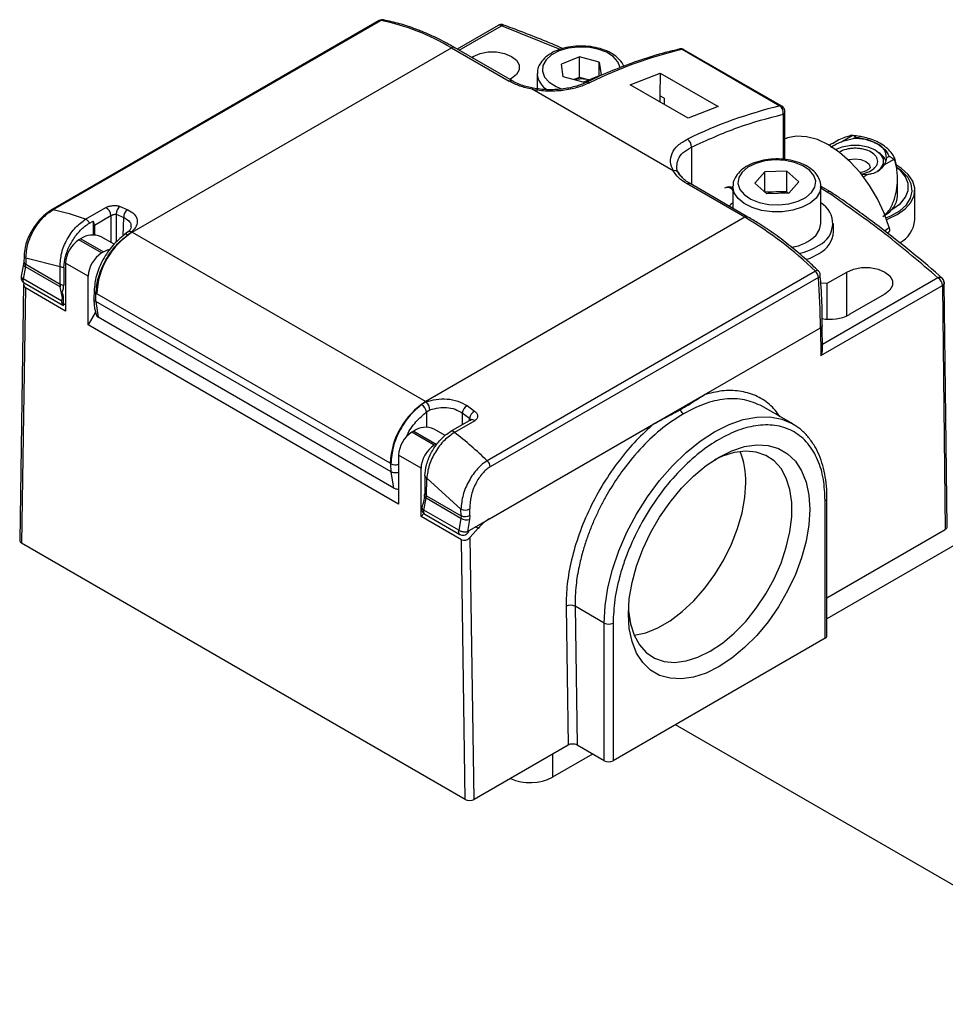
# Model space of a CAD drawing. Extents: x 1.2 to 31.3, y 1.7 to 20.7.
# Drawn here: x 1.2 to 2.6, y 18.9 to 20.4 of the extents above; entities that cross this region are included whole.
import ezdxf

# ---------------------------------------------------------------- set-up
doc = ezdxf.new("R2010")
doc.units = 0
doc.header["$MEASUREMENT"] = 0
doc.layers.get('0').update_dxf_attribs({"linetype": 'CONTINUOUS'})

msp = doc.modelspace()

# ---------------------------------------------------------------- linework, layer by layer
at = {"color": 7, "linetype": 'Continuous'}
for p, q in [((1.7636, 20.4403), (1.25, 20.1438)), ((1.2527, 20.1442), (1.7663, 20.4407)), ((1.9501, 20.4328), (1.8858, 20.3958)), ((1.8887, 20.3941), (1.955, 20.4324)), ((2.0469, 20.3953), (1.955, 20.4324)), ((1.377, 20.1092), (1.8767, 20.3977)), ((1.8767, 20.3977), (1.9672, 20.3455)), ((1.9721, 20.346), (1.8817, 20.3982)), ((1.8817, 20.3982), (1.8818, 20.3981)), ((2.391, 20.3067), (2.2379, 20.3951)), ((2.3939, 20.3064), (2.2408, 20.3948)), ((1.9082, 20.3829), (1.9108, 20.3844)), ((1.9108, 20.3813), (1.9108, 20.3844)), ((2.0771, 20.3837), (2.0489, 20.3724)), ((2.0518, 20.3526), (2.0489, 20.3724)), ((2.1082, 20.3752), (2.0771, 20.3837)), ((2.0771, 20.3515), (2.0771, 20.3837)), ((2.1082, 20.3752), (2.111, 20.3555)), ((2.1082, 20.3544), (2.1082, 20.3752)), ((2.0111, 20.3575), (2.0111, 20.3339)), ((2.0828, 20.3442), (2.111, 20.3555)), ((2.1566, 20.3398), (2.2036, 20.3581)), ((2.2036, 20.3581), (2.2031, 20.3228)), ((2.2036, 20.3581), (2.2941, 20.3058)), ((1.9707, 20.3499), (1.968, 20.3483)), ((2.0828, 20.3442), (2.0518, 20.3526)), ((2.0771, 20.3515), (2.0685, 20.3481)), ((2.0914, 20.3476), (2.0771, 20.3515)), ((2.2239, 20.2053), (2.0029, 20.3329)), ((2.2471, 20.2876), (2.1566, 20.3398)), ((2.21, 20.3188), (2.2031, 20.3228)), ((2.2031, 20.3228), (2.2031, 20.313)), ((2.21, 20.3188), (2.2099, 20.3091)), ((2.2941, 20.3058), (2.2471, 20.2876)), ((2.3959, 20.2939), (2.3959, 20.2234)), ((2.3988, 20.223), (2.3988, 20.2979)), ((2.4009, 20.256), (2.3988, 20.2552)), ((2.4728, 20.2481), (2.4679, 20.2452)), ((2.4831, 20.2536), (2.4733, 20.2473)), ((2.4912, 20.257), (2.4831, 20.2536)), ((2.4887, 20.2515), (2.5041, 20.2604)), ((2.4887, 20.2515), (2.5055, 20.2557)), ((2.5041, 20.2604), (2.5012, 20.2605)), ((2.5015, 20.2602), (2.5035, 20.2604)), ((2.5055, 20.2557), (2.5097, 20.2581)), ((2.2526, 20.2424), (2.2526, 20.1841)), ((2.553, 20.2152), (2.553, 20.2201)), ((2.5692, 20.223), (2.5537, 20.2141)), ((2.562, 20.2279), (2.5578, 20.2254)), ((2.5692, 20.223), (2.5713, 20.2199)), ((2.5741, 20.2091), (2.5713, 20.2199)), ((2.3676, 20.2038), (2.3519, 20.1862)), ((2.4018, 20.2048), (2.3676, 20.2038)), ((2.3676, 20.1722), (2.3676, 20.2038)), ((2.4018, 20.2048), (2.4205, 20.1882)), ((2.4018, 20.1726), (2.4018, 20.2048)), ((2.574, 20.2102), (2.5731, 20.2162)), ((2.5748, 20.2006), (2.5741, 20.2091)), ((2.3705, 20.1695), (2.3519, 20.1862)), ((2.4048, 20.1705), (2.4205, 20.1882)), ((2.5286, 20.1996), (2.5189, 20.1992)), ((2.5286, 20.1996), (2.5218, 20.1957)), ((2.5751, 20.166), (2.5751, 20.1929)), ((2.3361, 20.1325), (2.2456, 20.1848)), ((2.341, 20.133), (2.2505, 20.1852)), ((2.3129, 20.1787), (2.3104, 20.1802)), ((2.3145, 20.1775), (2.3173, 20.1745)), ((2.3173, 20.1807), (2.3173, 20.1467)), ((2.3847, 20.1722), (2.3681, 20.1717)), ((2.4048, 20.1705), (2.3705, 20.1695)), ((2.4018, 20.1726), (2.3847, 20.1722)), ((2.4018, 20.1726), (2.4042, 20.1705)), ((2.4702, 20.1725), (2.4547, 20.1814)), ((2.4551, 20.1229), (2.4551, 20.1807)), ((2.4551, 20.1807), (2.4551, 20.1797)), ((2.4652, 20.172), (2.4551, 20.1779)), ((2.4708, 20.1721), (2.4701, 20.1725)), ((2.6022, 20.1285), (2.6022, 20.1751)), ((1.304, 20.1295), (1.3355, 20.1477)), ((1.358, 20.1496), (1.3699, 20.1444)), ((1.3102, 20.1235), (1.3158, 20.1267)), ((1.3158, 20.1267), (1.3158, 20.1049)), ((1.3177, 20.1202), (1.3436, 20.1352)), ((1.3436, 20.1352), (1.3436, 20.0931)), ((1.352, 20.1372), (1.3636, 20.1322)), ((1.352, 20.1372), (1.352, 20.0935)), ((1.3627, 20.1036), (1.3636, 20.1322)), ((2.3361, 20.1325), (1.8364, 19.8441)), ((2.3411, 20.1329), (2.341, 20.133)), ((1.3177, 20.1202), (1.3179, 20.1049)), ((1.3698, 20.1093), (1.3649, 20.1055)), ((1.3698, 20.105), (1.3761, 20.1098)), ((1.377, 20.1092), (1.3761, 20.1098)), ((1.377, 20.1092), (1.8364, 19.8441)), ((2.4748, 20.11), (2.4748, 20.1229)), ((2.5545, 20.1113), (2.5619, 20.1168)), ((2.5588, 20.1079), (2.5624, 20.1106)), ((1.2963, 20.0988), (1.2935, 20.0972)), ((1.329, 20.0767), (1.2935, 20.0972)), ((1.2963, 20.0988), (1.3318, 20.0783)), ((1.3485, 20.0903), (1.3283, 20.1019)), ((1.329, 20.0767), (1.3318, 20.0783)), ((1.2074, 20.0633), (1.2069, 20.059)), ((1.2074, 20.0634), (1.2074, 20.0632)), ((1.2106, 20.0689), (1.2103, 20.059)), ((1.2106, 20.0689), (1.264, 20.0557)), ((1.2069, 20.059), (1.2031, 20.0404)), ((1.2097, 20.055), (1.206, 20.0365)), ((1.2097, 20.055), (1.2103, 20.059)), ((1.2641, 20.0236), (1.2097, 20.055)), ((1.2103, 20.059), (1.2644, 20.0278)), ((1.2644, 20.0278), (1.264, 20.0557)), ((1.2726, 20.061), (1.2726, 19.9857)), ((1.3081, 20.0405), (1.2726, 20.061)), ((2.4465, 20.048), (1.9329, 19.7515)), ((2.4528, 20.0466), (2.451, 20.0487)), ((1.206, 20.0365), (1.2058, 20.0345)), ((1.2668, 20.0014), (1.206, 20.0365)), ((1.3081, 19.9642), (1.3081, 20.0405)), ((2.4512, 20.0385), (1.9376, 19.7419)), ((2.4541, 20.0426), (2.4541, 20.0425)), ((2.6384, 20.0379), (2.4577, 19.9336)), ((2.4651, 20.0294), (2.4955, 20.0469)), ((2.4955, 19.9781), (2.4955, 20.0469)), ((2.6469, 20.0347), (2.6448, 20.0371)), ((1.2069, 20.0272), (1.2008, 19.6267)), ((1.2098, 20.022), (1.2037, 19.6226)), ((1.2079, 20.03), (1.2685, 19.9949)), ((1.2726, 19.9857), (1.2098, 20.022)), ((1.2644, 20.0278), (1.2641, 20.0236)), ((1.2678, 20.0061), (1.2641, 20.0236)), ((1.3172, 20.0177), (1.317, 20.005)), ((2.455, 20.03), (2.4651, 20.0294)), ((2.4551, 19.9161), (2.6453, 20.0259)), ((2.4651, 19.9732), (2.4651, 20.0294)), ((2.6453, 20.0259), (2.6498, 19.6441)), ((1.2666, 19.9994), (1.2668, 20.0014)), ((1.2668, 20.0014), (1.2678, 20.0061)), ((1.2678, 20.0061), (1.2695, 20.0087)), ((1.2693, 19.9946), (1.2695, 20.0087)), ((1.3199, 20.0009), (1.3201, 20.0135)), ((1.3201, 20.0135), (1.3214, 20.0128)), ((1.7807, 19.7476), (1.3214, 20.0128)), ((2.5553, 20.0124), (2.4996, 19.9802)), ((1.7822, 19.734), (1.3199, 20.0009)), ((1.3199, 20.0009), (1.3237, 19.9761)), ((1.3197, 19.9843), (1.3081, 19.9642)), ((1.7867, 19.7088), (1.3237, 19.9761)), ((1.7939, 19.6837), (1.3081, 19.9642)), ((2.2726, 19.8548), (2.4544, 19.9597)), ((2.4544, 19.9597), (2.4551, 19.9161)), ((2.4578, 19.9259), (2.4573, 19.964)), ((2.1935, 19.8091), (2.2726, 19.8548)), ((1.8373, 19.8435), (1.83, 19.8394)), ((1.9011, 19.8378), (1.9129, 19.8292)), ((2.411, 19.8091), (2.3622, 19.8373)), ((1.8378, 19.828), (1.843, 19.831)), ((1.8378, 19.828), (1.8378, 19.804)), ((1.8934, 19.8263), (1.905, 19.818)), ((1.8934, 19.8263), (1.8934, 19.8077)), ((1.9049, 19.8143), (1.905, 19.818)), ((1.8668, 19.7911), (1.8496, 19.801)), ((1.907, 19.8155), (1.8755, 19.7973)), ((1.9131, 19.8142), (1.8816, 19.796)), ((1.9072, 19.8156), (1.9072, 19.8156)), ((1.9361, 19.6605), (2.1935, 19.8091)), ((1.8176, 19.7978), (1.8148, 19.7962)), ((1.8499, 19.776), (1.8148, 19.7962)), ((1.8176, 19.7978), (1.8527, 19.7776)), ((1.8755, 19.7973), (1.8753, 19.7972)), ((1.8499, 19.776), (1.8527, 19.7776)), ((1.7939, 19.7601), (1.7939, 19.6837)), ((1.8291, 19.7397), (1.7939, 19.7601)), ((1.7807, 19.7476), (1.782, 19.7469)), ((1.7822, 19.734), (1.782, 19.7469)), ((1.8295, 19.6643), (1.8291, 19.7397)), ((1.7867, 19.7088), (1.7822, 19.734)), ((1.8376, 19.6969), (1.838, 19.7243)), ((1.838, 19.7243), (1.8915, 19.6758)), ((1.8371, 19.6928), (1.8376, 19.6969)), ((1.8376, 19.6969), (1.8918, 19.6656)), ((2.8038, 19.7001), (2.4646, 19.5043)), ((2.4646, 19.4778), (2.4646, 19.6931)), ((2.4646, 19.693), (2.4646, 19.6931)), ((1.8333, 19.6744), (1.8371, 19.6928)), ((1.8915, 19.6614), (1.8371, 19.6928)), ((2.4617, 19.4737), (2.4617, 19.6891)), ((1.8337, 19.669), (1.8295, 19.6643)), ((1.8923, 19.628), (1.8295, 19.6643)), ((1.8881, 19.6428), (1.8333, 19.6744)), ((1.8351, 19.6679), (1.8899, 19.6362)), ((1.8918, 19.6656), (1.8915, 19.6758)), ((1.8918, 19.6656), (1.8915, 19.6614)), ((1.9057, 19.6658), (1.9052, 19.6595)), ((1.8915, 19.6614), (1.8881, 19.6428)), ((1.9018, 19.6407), (1.9361, 19.6605)), ((1.9052, 19.6595), (1.9018, 19.6407)), ((1.9185, 19.6458), (1.9145, 19.6481)), ((1.8879, 19.6407), (1.8881, 19.6428)), ((1.904, 19.6412), (1.9044, 19.6423)), ((1.9061, 19.6318), (1.9185, 19.6458)), ((1.9123, 19.2216), (1.9061, 19.6318)), ((2.4646, 19.5372), (2.6498, 19.6441)), ((1.8984, 19.2216), (1.2037, 19.6226)), ((1.8984, 19.2216), (1.8923, 19.628)), ((2.0562, 19.5237), (2.0595, 19.3066)), ((2.1158, 19.4975), (2.0702, 19.5238)), ((2.0702, 19.5238), (2.0734, 19.3066)), ((2.1158, 19.2821), (2.1158, 19.4975)), ((2.1297, 19.4975), (2.1297, 19.2821)), ((2.4617, 19.4737), (2.1297, 19.2821)), ((2.9851, 18.9009), (2.2273, 19.3384)), ((2.0595, 19.3066), (1.9123, 19.2216)), ((2.0977, 19.2925), (2.035, 19.2563)), ((2.035, 19.2925), (2.035, 19.2563)), ((2.1158, 19.2821), (2.0734, 19.3066))]:
    msp.add_line(p, q, dxfattribs=at)
at = {"color": 7, "linetype": 'Continuous', "flags": 128}
for points in [[(1.9108, 20.3844), (1.9216, 20.3889), (1.9341, 20.3913), (1.9474, 20.3913), (1.96, 20.3889), (1.9707, 20.3844), (1.9785, 20.3782), (1.9826, 20.371), (1.9826, 20.3633), (1.9785, 20.3561), (1.9707, 20.3499)], [(2.1409, 20.3662), (2.1408, 20.3669), (2.1374, 20.3759), (2.1301, 20.384), (2.1194, 20.3908), (2.106, 20.3958), (2.0908, 20.3986), (2.0749, 20.399), (2.0593, 20.3971), (2.0452, 20.3929), (2.0334, 20.3867), (2.0248, 20.379), (2.0199, 20.3702), (2.0192, 20.361), (2.0225, 20.352), (2.0298, 20.3439), (2.0406, 20.337), (2.0502, 20.3332)], [(2.0029, 20.3329), (2.0035, 20.3338), (2.004, 20.3344), (2.0045, 20.3346), (2.0047, 20.3346)], [(2.5619, 20.1168), (2.5541, 20.1392), (2.5438, 20.1613), (2.5312, 20.1824), (2.5169, 20.2019), (2.501, 20.2193), (2.4842, 20.2341), (2.4669, 20.2458), (2.4496, 20.2541), (2.4328, 20.2587), (2.417, 20.2596), (2.4026, 20.2567), (2.4009, 20.256)], [(2.4782, 20.2386), (2.4886, 20.2429), (2.5018, 20.2453), (2.5156, 20.2453), (2.5288, 20.2429), (2.54, 20.2382), (2.5481, 20.2317), (2.5524, 20.2241), (2.5524, 20.2161), (2.5481, 20.2085), (2.5434, 20.2042)], [(2.4405, 20.1711), (2.4459, 20.1798), (2.4471, 20.1889), (2.4443, 20.198), (2.4374, 20.2063), (2.4271, 20.2133), (2.414, 20.2185), (2.399, 20.2216), (2.3831, 20.2223), (2.3675, 20.2207), (2.3531, 20.2167), (2.3409, 20.2108), (2.3319, 20.2032), (2.3265, 20.1946), (2.3252, 20.1854), (2.3281, 20.1763), (2.3349, 20.168), (2.3453, 20.161), (2.3584, 20.1558), (2.3734, 20.1527), (2.3893, 20.152), (2.4049, 20.1536), (2.4193, 20.1576), (2.4315, 20.1635), (2.4405, 20.1711)], [(2.4977, 20.2225), (2.4996, 20.223), (2.5087, 20.2241), (2.5177, 20.223), (2.5254, 20.2201), (2.5305, 20.2156), (2.5323, 20.2104), (2.5323, 20.2103)], [(2.557, 20.1315), (2.5648, 20.1348), (2.5785, 20.1427), (2.5889, 20.1521), (2.5956, 20.1626), (2.5982, 20.1737), (2.5966, 20.1848), (2.591, 20.1955), (2.5814, 20.2052), (2.574, 20.2104)], [(2.5579, 20.1292), (2.5596, 20.1298), (2.5748, 20.1369), (2.5871, 20.1457), (2.596, 20.1557), (2.601, 20.1666), (2.6021, 20.1779), (2.599, 20.189), (2.592, 20.1996), (2.5813, 20.209), (2.5735, 20.214)], [(2.566, 20.1447), (2.5678, 20.1457), (2.5795, 20.1542), (2.5876, 20.1639), (2.5918, 20.1745), (2.5918, 20.1853), (2.5876, 20.1958), (2.5795, 20.2056), (2.5755, 20.209)], [(2.4475, 20.1626), (2.4382, 20.1547), (2.4259, 20.1482), (2.4113, 20.1437), (2.3952, 20.1413), (2.3786, 20.1412), (2.3624, 20.1434), (2.3476, 20.1478), (2.3351, 20.1541), (2.3255, 20.1619), (2.3195, 20.1708), (2.3173, 20.1803), (2.3173, 20.1815)], [(2.4551, 20.1797), (2.4532, 20.1716), (2.4475, 20.1626)], [(2.3173, 20.155), (2.3139, 20.1524), (2.3113, 20.1502)], [(2.341, 20.133), (2.341, 20.133), (2.3399, 20.1334), (2.3387, 20.1335), (2.3374, 20.1332), (2.3361, 20.1325)], [(2.4475, 20.1047), (2.4532, 20.1137), (2.4551, 20.1229)], [(1.3318, 20.0783), (1.3384, 20.0815), (1.3421, 20.0829)], [(2.4321, 20.0663), (2.4383, 20.0687), (2.4525, 20.0761)], [(2.4512, 20.0487), (2.4508, 20.049), (2.45, 20.0492), (2.449, 20.0491), (2.4478, 20.0487), (2.4465, 20.048)], [(2.4955, 20.0469), (2.5062, 20.0514), (2.5188, 20.0538), (2.532, 20.0538), (2.5446, 20.0514), (2.5553, 20.0469), (2.5631, 20.0407), (2.5672, 20.0335), (2.5672, 20.0258), (2.5631, 20.0186), (2.5553, 20.0124)], [(2.6527, 19.6478), (2.6507, 19.8206), (2.6482, 20.0297)], [(2.1158, 19.4975), (2.1173, 19.5244), (2.1217, 19.5526), (2.129, 19.5815), (2.139, 19.6107), (2.1515, 19.6397), (2.1665, 19.6679), (2.1835, 19.695), (2.2023, 19.7204), (2.2226, 19.7436), (2.244, 19.7644), (2.2662, 19.7823), (2.2888, 19.797), (2.3113, 19.8084), (2.3335, 19.8161), (2.3549, 19.82), (2.3752, 19.8202), (2.394, 19.8165), (2.411, 19.8091)], [(2.411, 19.8091), (2.411, 19.8091), (2.4135, 19.8076)], [(2.4377, 19.6753), (2.4362, 19.6511), (2.4319, 19.6257), (2.4249, 19.5997), (2.4152, 19.5736), (2.403, 19.5479), (2.3887, 19.5231), (2.3725, 19.4997), (2.3547, 19.4782), (2.3357, 19.4591), (2.3159, 19.4427), (2.2957, 19.4293), (2.2755, 19.4193), (2.2557, 19.4129), (2.2367, 19.4101), (2.219, 19.4111), (2.2027, 19.4157), (2.1884, 19.424), (2.1763, 19.4357), (2.1666, 19.4506), (2.1595, 19.4685), (2.1552, 19.4888), (2.1537, 19.5113), (2.1552, 19.5355), (2.1595, 19.5608), (2.1666, 19.5868), (2.1763, 19.613), (2.1884, 19.6387), (2.2027, 19.6635), (2.219, 19.6869), (2.2367, 19.7084), (2.2557, 19.7275), (2.2755, 19.7439), (2.2957, 19.7572), (2.3159, 19.7672), (2.3357, 19.7737), (2.3547, 19.7765), (2.3725, 19.7755), (2.3887, 19.7709), (2.403, 19.7626), (2.4152, 19.7509), (2.4249, 19.736), (2.4319, 19.7181), (2.4362, 19.6978), (2.4377, 19.6753)], [(2.2818, 19.4535), (2.3009, 19.4661), (2.3195, 19.4818), (2.3374, 19.5002), (2.3539, 19.5208), (2.3689, 19.5432), (2.3819, 19.5669), (2.3927, 19.5914), (2.401, 19.6161), (2.4066, 19.6405), (2.4095, 19.664), (2.4095, 19.6861), (2.4066, 19.7063), (2.401, 19.7242), (2.3927, 19.7393), (2.3819, 19.7513), (2.3689, 19.76), (2.3539, 19.7652), (2.3374, 19.7666), (2.3195, 19.7644), (2.3009, 19.7586), (2.2886, 19.7529)], [(2.1626, 19.4784), (2.1626, 19.4785), (2.1809, 19.4825), (2.1998, 19.4901), (2.219, 19.5012), (2.2379, 19.5154), (2.2562, 19.5325), (2.2734, 19.552), (2.2893, 19.5736), (2.3033, 19.5967), (2.3152, 19.6209), (2.3248, 19.6456), (2.3318, 19.6702), (2.336, 19.6942), (2.3375, 19.717)], [(2.1539, 19.5197), (2.1541, 19.5166), (2.1569, 19.4964), (2.1626, 19.4785), (2.1709, 19.4634), (2.1817, 19.4513), (2.1947, 19.4426), (2.2097, 19.4375), (2.2262, 19.436), (2.2441, 19.4382), (2.2627, 19.4441), (2.2818, 19.4535)]]:
    msp.add_lwpolyline(points, dxfattribs=at)
at = {"color": 7, "linetype": 'Continuous'}
for centre, radius, start, end in [((1.7655, 20.437), 0.00382, 76.8167, 118.8084), ((1.7694, 20.4357), 0.00586, 80.0751, 121.4055), ((1.6936, 20.0906), 0.3576, 59.1963, 78.2672), ((1.9521, 20.4286), 0.00473, 52.8179, 115.8716), ((1.9577, 20.4301), 0.00356, 79.215, 139.8323), ((1.8796, 20.3937), 0.00495, 65.6929, 125.6176), ((2.3955, 19.7281), 0.6854, 103.2942, 116.1835), ((2.2349, 20.3903), 0.00567, 57.9463, 103.6986), ((2.2389, 20.3914), 0.00388, 61.3146, 105.7185), ((2.0437, 20.3602), 0.0328, 185.5798, 240.1544), ((1.9701, 20.3417), 0.00468, 62.4498, 127.4112), ((2.08, 20.2991), 0.0499, 76.7347, 102.1955), ((2.0901, 20.3389), 0.00513, 55.4714, 112.9733), ((2.5486, 19.6397), 0.6854, 103.2942, 116.1835), ((2.392, 20.303), 0.00388, 61.5059, 105.7099), ((2.384, 20.2967), 0.0123, 346.81, 55.2506), ((2.394, 20.2983), 0.00485, 293.6943, 355.0088), ((2.2384, 20.2429), 0.0142, 357.9616, 56.7956), ((2.5097, 20.1834), 0.0724, 62.1547, 93.3261), ((2.534, 20.2256), 0.0238, 359.6367, 66.5745), ((2.5316, 20.2105), 0.0273, 21.5778, 57.4638), ((2.5664, 20.2151), 0.00685, 8.9507, 44.254), ((2.2259, 20.1977), 0.00787, 32.8134, 104.9614), ((2.2485, 20.1807), 0.00495, 65.6929, 125.6176), ((2.3857, 20.1259), 0.0463, 91.2739, 109.2241), ((2.3863, 20.1235), 0.0487, 74.3135, 91.8968), ((2.4681, 20.168), 0.00495, 65.718, 125.6154), ((2.4681, 20.1674), 0.0055, 61.8343, 121.37), ((2.5377, 20.169), 0.0376, 298.171, 355.3495), ((1.2518, 20.1404), 0.00382, 76.8107, 118.9614), ((1.1935, 19.8406), 0.3093, 69.0754, 78.9668), ((1.329, 20.1346), 0.0146, 2.5261, 63.7131), ((1.3656, 20.1383), 0.0136, 123.781, 184.5202), ((1.3776, 20.1328), 0.014, 123.5012, 182.6515), ((2.4362, 20.1227), 0.0374, 295.7867, 59.7581), ((1.2985, 20.1175), 0.0132, 26.8831, 65.3168), ((1.3035, 20.1196), 0.0142, 2.5872, 30.087), ((2.0437, 19.6361), 0.5761, 45.642, 59.5022), ((2.5573, 20.1323), 0.0451, 298.0772, 355.0956), ((1.4422, 20.0073), 0.121, 122.6055, 177.3945), ((1.3733, 20.1043), 0.0061, 63.3132, 124.9972), ((2.4336, 20.1128), 0.0413, 297.2931, 356.1331), ((1.318, 20.0589), 0.0454, 122.6055, 177.3945), ((1.315, 20.0726), 0.0322, 65.6929, 125.6176), ((1.3669, 20.1015), 0.00455, 51.4706, 116.6689), ((2.3968, 20.1576), 0.0732, 279.8601, 313.8418), ((2.3959, 20.1805), 0.1076, 283.275, 301.7453), ((1.2124, 20.0636), 0.00507, 184.1532, 244.5713), ((1.2128, 20.0735), 0.00515, 182.7848, 243.8998), ((1.3535, 20.0385), 0.0454, 122.6055, 177.3945), ((1.2113, 20.0592), 0.0045, 183.1929, 249.0578), ((1.2704, 20.068), 0.0138, 242.5933, 268.6801), ((2.4355, 20.0367), 0.0158, 6.4609, 46.006), ((1.2105, 20.0339), 0.00474, 172.9242, 235.7636), ((2.4495, 20.0427), 0.00462, 291.9707, 356.6067), ((1.4593, 19.9588), 0.9951, 0.0529, 4.5896), ((2.6411, 20.0323), 0.00623, 52.389, 115.9385), ((2.6302, 20.0251), 0.0152, 3.2297, 57.3477), ((1.2707, 20.0397), 0.0134, 242.3367, 266.0776), ((1.3222, 20.018), 0.00498, 184.0659, 245.2536), ((1.2672, 20.004), 0.00833, 284.7388, 311.0241), ((2.4697, 20.0382), 0.0653, 258.6982, 297.308), ((1.9016, 19.7421), 0.121, 122.6055, 177.3945), ((1.821, 19.8248), 0.0171, 10.7363, 58.278), ((1.604, 19.4414), 0.4649, 59.8665, 60.0026), ((1.8249, 19.8304), 0.0181, 1.9975, 46.5316), ((1.9099, 19.8235), 0.0167, 121.8328, 170.5039), ((1.922, 19.8144), 0.0174, 121.5754, 168.3387), ((2.2477, 19.8375), 0.0145, 206.2612, 237.8148), ((1.8363, 19.7721), 0.0318, 65.2844, 126.0261), ((1.9091, 19.8105), 0.00546, 43.2677, 112.9187), ((1.8393, 19.758), 0.0454, 122.6055, 177.3945), ((1.8776, 19.7921), 0.00564, 44.4883, 111.6981), ((1.4898, 19.293), 0.6375, 45.9824, 52.0867), ((2.2141, 19.72), 0.1234, 358.6404, 21.897), ((1.7888, 19.7607), 0.0155, 243.6519, 289.2477), ((1.9219, 19.7402), 0.0158, 6.4609, 46.0061), ((1.8405, 19.7292), 0.00543, 193.4907, 243.3025), ((1.8401, 19.6985), 0.00646, 208.0574, 242.6844), ((1.8403, 19.702), 0.00574, 199.7594, 242.3837), ((2.4596, 19.6937), 0.005, 294.5519, 352.298), ((1.8348, 19.6785), 0.0044, 181.5996, 249.7547), ((1.8441, 19.6723), 0.011, 168.8642, 179.6943), ((1.8378, 19.6718), 0.00474, 172.9242, 235.7636), ((1.8981, 19.69), 0.0157, 245.0323, 297.6819), ((1.8985, 19.6796), 0.0155, 244.2752, 297.5925), ((0.9298, 19.6424), 0.9762, 1.3727, 1.9762), ((1.901, 19.6796), 0.0205, 242.3801, 281.8704), ((1.8926, 19.6402), 0.00475, 172.9366, 235.6424), ((2.0633, 19.5101), 0.0154, 63.6431, 117.5166), ((2.1228, 19.5109), 0.0151, 242.6097, 297.3903), ((2.4597, 19.4782), 0.00495, 294.3747, 354.3052), ((2.1228, 19.2955), 0.0151, 242.6097, 297.3903), ((2.0001, 19.3244), 0.0765, 246.1649, 297.1953)]:
    msp.add_arc(centre, radius, start, end, dxfattribs=at)
for centre, major_axis, ratio, start_param, end_param in [((1.2754, 19.763), (0.0001, 0.4605), 0.015112, 0.886286, 0.962199), ((1.2168, 20.0298), (0.00892, 0.00597), 0.711637, 2.345117, 3.47892), ((1.2735, 20.0034), (0.00505, 0.00845), 0.56722, 2.364542, 3.291837), ((2.4481, 19.92), (0.0069, 0.0121), 0.572275, 4.716869, 5.510842), ((1.85, 19.7518), (0.0146, 0.0256), 0.580396, 0.782671, 2.353467), ((1.8406, 19.4367), (0.0001, 0.4605), 0.015112, 0.886286, 0.962199), ((1.7837, 19.4039), (0.0995, 0.5179), 0.011877, 0.974987, 1.00023), ((1.8356, 19.6548), (-0.0004, 0.0332), 0.209865, 0.45279, 0.776086), ((1.9368, 19.6119), (0.0287, 0.0516), 0.587367, 0.776279, 1.212611), ((1.8992, 19.6358), (0.00877, 0.0061), 0.718803, 3.467209, 5.038005), ((1.2106, 19.6266), (0.00984, 0), 0.577288, 3.132866, 3.927143), ((2.0664, 19.3025), (0.00984, 0), 0.577288, 0.78555, 2.356347), ((1.9053, 19.2256), (0.00984, 0), 0.577288, 3.927143, 5.497939)]:
    msp.add_ellipse(centre, major_axis=major_axis, ratio=ratio, start_param=start_param, end_param=end_param, dxfattribs=at)
for points, knots in [([(1.7704, 20.4414), (1.7704, 20.4414), (1.7694, 20.4418), (1.767, 20.4415), (1.7646, 20.4411), (1.7637, 20.4403), (1.7636, 20.4403)], [0, 0, 0, 0, 0.013681, 0.47343, 0.971484, 1, 1, 1, 1]), ([(1.8817, 20.3979), (1.8787, 20.3997), (1.8671, 20.4067), (1.8469, 20.4165), (1.821, 20.4274), (1.7954, 20.436), (1.7787, 20.4396), (1.7704, 20.4414)], [0, 0, 0, 0, 0.078636, 0.308232, 0.538916, 0.770675, 1, 1, 1, 1]), ([(1.9584, 20.4334), (1.9579, 20.4337), (1.9563, 20.4343), (1.9535, 20.4341), (1.9511, 20.4337), (1.9501, 20.4329), (1.9501, 20.4328)], [0, 0, 0, 0, 0.200188, 0.573569, 0.978058, 1, 1, 1, 1]), ([(2.0514, 20.3965), (2.0486, 20.3977), (2.0226, 20.4089), (1.9916, 20.4212), (1.9628, 20.4318), (1.9583, 20.4334)], [0, 0, 0, 0, 0.093001, 0.859422, 1, 1, 1, 1]), ([(2.1464, 20.3687), (2.1463, 20.3691), (2.1454, 20.3728), (2.1404, 20.379), (2.1318, 20.3868), (2.1201, 20.3932), (2.1063, 20.3978), (2.0911, 20.4004), (2.0753, 20.4009), (2.0597, 20.3992), (2.0451, 20.3953), (2.0323, 20.3894), (2.0217, 20.3817), (2.0147, 20.3726), (2.0112, 20.3641), (2.0114, 20.3589), (2.0115, 20.3569)], [0, 0, 0, 0, 0.009262, 0.082596, 0.158963, 0.238439, 0.319073, 0.399549, 0.479848, 0.560216, 0.640889, 0.722186, 0.804348, 0.886686, 0.95746, 1, 1, 1, 1]), ([(2.2336, 20.3955), (2.2262, 20.3939), (2.2061, 20.3894), (2.1728, 20.379), (2.1338, 20.3643), (2.1055, 20.3524), (2.0903, 20.3446), (2.0882, 20.3435)], [0, 0, 0, 0, 0.156124, 0.423292, 0.690385, 0.957374, 1, 1, 1, 1]), ([(2.2408, 20.3948), (2.2397, 20.3952), (2.2376, 20.3962), (2.235, 20.3963), (2.2338, 20.3959), (2.2336, 20.3958)], [0, 0, 0, 0, 0.47537, 0.950716, 1, 1, 1, 1]), ([(2.0047, 20.3346), (2.0017, 20.3352), (1.9952, 20.3365), (1.9858, 20.3395), (1.9778, 20.3428), (1.9737, 20.3452), (1.9723, 20.346)], [0, 0, 0, 0, 0.241011, 0.531561, 0.836078, 1, 1, 1, 1]), ([(2.0029, 20.3329), (2.0108, 20.3319), (2.0266, 20.3297), (2.0512, 20.3311), (2.0744, 20.3354), (2.0868, 20.3406), (2.0931, 20.3432)], [0, 0, 0, 0, 0.247646, 0.497726, 0.748983, 1, 1, 1, 1]), ([(2.0882, 20.3437), (2.0825, 20.3413), (2.0712, 20.3367), (2.0498, 20.3328), (2.0269, 20.3315), (2.0121, 20.3335), (2.0047, 20.3346)], [0, 0, 0, 0, 0.249414, 0.499414, 0.74965, 1, 1, 1, 1]), ([(2.3988, 20.2979), (2.3988, 20.298), (2.3989, 20.2991), (2.3983, 20.3013), (2.3968, 20.3041), (2.3951, 20.3059), (2.3939, 20.3064), (2.3938, 20.3064)], [0, 0, 0, 0, 0.040075, 0.324054, 0.637996, 0.978095, 1, 1, 1, 1]), ([(2.2239, 20.2053), (2.2221, 20.2099), (2.2184, 20.219), (2.2214, 20.2328), (2.2302, 20.2455), (2.2408, 20.2517), (2.2462, 20.2548)], [0, 0, 0, 0, 0.247325, 0.497355, 0.748679, 1, 1, 1, 1]), ([(2.4705, 20.242), (2.4709, 20.2423), (2.4738, 20.2445), (2.4805, 20.2479), (2.4868, 20.2507), (2.4887, 20.2515)], [0, 0, 0, 0, 0.089958, 0.721067, 1, 1, 1, 1]), ([(2.5015, 20.2602), (2.4988, 20.2596), (2.4955, 20.2587), (2.4919, 20.2573), (2.4912, 20.257)], [0, 0, 0, 0, 0.779717, 1, 1, 1, 1]), ([(2.5728, 20.2161), (2.5723, 20.2191), (2.5711, 20.2255), (2.5653, 20.2342), (2.5575, 20.2421), (2.548, 20.2485), (2.5376, 20.2534), (2.5274, 20.2567), (2.5174, 20.2589), (2.5099, 20.2601), (2.5053, 20.2603), (2.5041, 20.2604)], [0, 0, 0, 0, 0.121328, 0.262584, 0.402323, 0.535364, 0.657348, 0.77778, 0.866823, 0.964089, 1, 1, 1, 1]), ([(2.5097, 20.2581), (2.5087, 20.2588), (2.507, 20.2602), (2.5051, 20.2604), (2.5042, 20.2605)], [0, 0, 0, 0, 0.543367, 1, 1, 1, 1]), ([(2.2296, 20.2128), (2.23, 20.2163), (2.2309, 20.2239), (2.2387, 20.2344), (2.2479, 20.2398), (2.2526, 20.2424)], [0, 0, 0, 0, 0.303301, 0.653943, 1, 1, 1, 1]), ([(2.5337, 20.2056), (2.5366, 20.2076), (2.5409, 20.2107), (2.5436, 20.2159), (2.5444, 20.2201), (2.5436, 20.2242), (2.5408, 20.2294), (2.5343, 20.2349), (2.5248, 20.2386), (2.5159, 20.2402), (2.5087, 20.2407), (2.5015, 20.2402), (2.4925, 20.2387), (2.4871, 20.2362), (2.4836, 20.2345)], [0, 0, 0, 0, 0.119721, 0.184813, 0.25, 0.315092, 0.380279, 0.5, 0.619721, 0.684813, 0.75, 0.815092, 0.880279, 1, 1, 1, 1]), ([(2.4546, 20.1795), (2.4548, 20.181), (2.4553, 20.1859), (2.4524, 20.1939), (2.4464, 20.2028), (2.4373, 20.2105), (2.4256, 20.2168), (2.4116, 20.2213), (2.3963, 20.2237), (2.3805, 20.2241), (2.365, 20.2222), (2.3505, 20.2182), (2.3378, 20.2122), (2.3274, 20.2044), (2.3207, 20.1952), (2.3174, 20.1873), (2.3177, 20.1829), (2.3177, 20.1817)], [0, 0, 0, 0, 0.030577, 0.098391, 0.166316, 0.237149, 0.310769, 0.385337, 0.459743, 0.533996, 0.60833, 0.68296, 0.758185, 0.834214, 0.910293, 0.975592, 1, 1, 1, 1]), ([(2.5578, 20.2254), (2.5572, 20.2226), (2.5564, 20.2189), (2.5542, 20.215), (2.5537, 20.2141)], [0, 0, 0, 0, 0.764458, 1, 1, 1, 1]), ([(2.562, 20.2279), (2.5634, 20.2273), (2.566, 20.2261), (2.5682, 20.224), (2.5692, 20.223)], [0, 0, 0, 0, 0.5433673, 1, 1, 1, 1]), ([(2.2332, 20.199), (2.2309, 20.2036), (2.2286, 20.2082), (2.2295, 20.2127), (2.2296, 20.2128)], [0, 0, 0, 0, 0.97911, 1, 1, 1, 1]), ([(2.2507, 20.1853), (2.2494, 20.1861), (2.2452, 20.1883), (2.2398, 20.1928), (2.235, 20.1978), (2.2333, 20.2009), (2.2327, 20.2021)], [0, 0, 0, 0, 0.148558, 0.467501, 0.79193, 1, 1, 1, 1]), ([(2.5323, 20.2103), (2.5323, 20.2103), (2.5324, 20.2103), (2.5307, 20.208), (2.527, 20.2056), (2.5226, 20.2038), (2.519, 20.2027), (2.5166, 20.2025), (2.516, 20.2025)], [0, 0, 0, 0, 0.242617, 0.468907, 0.654139, 0.802245, 0.946241, 1, 1, 1, 1]), ([(2.518, 20.2004), (2.5196, 20.2007), (2.5255, 20.2016), (2.5303, 20.2039), (2.5337, 20.2056)], [0, 0, 0, 0, 0.273, 1, 1, 1, 1]), ([(2.5537, 20.2141), (2.5513, 20.211), (2.5465, 20.2048), (2.5369, 20.2007), (2.5306, 20.1998), (2.5286, 20.1996)], [0, 0, 0, 0, 0.409108, 0.818888, 1, 1, 1, 1]), ([(2.5521, 20.1338), (2.555, 20.1361), (2.5622, 20.1419), (2.5717, 20.1622), (2.5757, 20.1831), (2.575, 20.1976), (2.5748, 20.2006)], [0, 0, 0, 0, 0.165117, 0.409038, 0.877392, 1, 1, 1, 1]), ([(2.3049, 20.1786), (2.3065, 20.1792), (2.3097, 20.1804), (2.314, 20.1805), (2.3163, 20.1794), (2.3174, 20.1789)], [0, 0, 0, 0, 0.346286, 0.692573, 1, 1, 1, 1]), ([(2.6448, 20.0372), (2.6433, 20.0385), (2.6263, 20.054), (2.5915, 20.0828), (2.5399, 20.1231), (2.4994, 20.1528), (2.4755, 20.1687), (2.4706, 20.172)], [0, 0, 0, 0, 0.028842, 0.326553, 0.624235, 0.921883, 1, 1, 1, 1]), ([(1.25, 20.1438), (1.2455, 20.1407), (1.2359, 20.1341), (1.2221, 20.1172), (1.2133, 20.0999), (1.2087, 20.0847), (1.208, 20.0771), (1.2077, 20.0732)], [0, 0, 0, 0, 0.204354, 0.438084, 0.702222, 0.846904, 1, 1, 1, 1]), ([(1.2106, 20.0689), (1.2111, 20.0762), (1.2123, 20.0907), (1.2224, 20.1135), (1.2344, 20.1294), (1.2448, 20.1391), (1.2501, 20.1425), (1.2527, 20.1442)], [0, 0, 0, 0, 0.265855, 0.522644, 0.765709, 0.883688, 1, 1, 1, 1]), ([(1.3355, 20.1477), (1.3371, 20.1484), (1.3403, 20.15), (1.3466, 20.1511), (1.3529, 20.1512), (1.3563, 20.1501), (1.358, 20.1496)], [0, 0, 0, 0, 0.239568, 0.487609, 0.742606, 1, 1, 1, 1]), ([(1.3699, 20.1444), (1.3736, 20.1423), (1.3811, 20.1379), (1.3855, 20.1285), (1.3845, 20.1185), (1.3789, 20.1127), (1.3761, 20.1098)], [0, 0, 0, 0, 0.253679, 0.505787, 0.754716, 1, 1, 1, 1]), ([(1.264, 20.0557), (1.2644, 20.0626), (1.2652, 20.0764), (1.2743, 20.0985), (1.2877, 20.1179), (1.2986, 20.1256), (1.304, 20.1295)], [0, 0, 0, 0, 0.252461, 0.503371, 0.754749, 1, 1, 1, 1]), ([(1.3436, 20.1352), (1.3442, 20.1355), (1.3451, 20.136), (1.3465, 20.1365), (1.3481, 20.137), (1.3501, 20.1374), (1.3513, 20.1373), (1.352, 20.1372)], [0, 0, 0, 0, 0.223257, 0.346811, 0.478536, 0.738231, 1, 1, 1, 1]), ([(1.3636, 20.1322), (1.3664, 20.1306), (1.3722, 20.1274), (1.3755, 20.1218), (1.3749, 20.1184), (1.3748, 20.1176)], [0, 0, 0, 0, 0.429061, 0.863853, 1, 1, 1, 1]), ([(2.4511, 20.0486), (2.4449, 20.0545), (2.4309, 20.0679), (2.4082, 20.087), (2.3833, 20.106), (2.3608, 20.1214), (2.3466, 20.1295), (2.341, 20.1328)], [0, 0, 0, 0, 0.173446, 0.396724, 0.622392, 0.849887, 1, 1, 1, 1]), ([(1.2701, 20.0542), (1.2706, 20.0598), (1.2716, 20.071), (1.2789, 20.0893), (1.2894, 20.1057), (1.3005, 20.1172), (1.3076, 20.1218), (1.3102, 20.1235)], [0, 0, 0, 0, 0.220536, 0.441125, 0.659249, 0.875328, 1, 1, 1, 1]), ([(1.3752, 20.1177), (1.3749, 20.1163), (1.3744, 20.1136), (1.3714, 20.1108), (1.3698, 20.1093)], [0, 0, 0, 0, 0.492166, 1, 1, 1, 1]), ([(2.5619, 20.1168), (2.5621, 20.1159), (2.5626, 20.1142), (2.5628, 20.1123), (2.5628, 20.111), (2.5625, 20.1108), (2.5624, 20.1106)], [0, 0, 0, 0, 0.251899, 0.503379, 0.765687, 1, 1, 1, 1]), ([(1.3649, 20.1055), (1.3586, 20.1002), (1.3459, 20.0896), (1.3304, 20.0664), (1.3196, 20.0411), (1.318, 20.0255), (1.3172, 20.0177)], [0, 0, 0, 0, 0.249447, 0.499261, 0.749425, 1, 1, 1, 1]), ([(1.3201, 20.0135), (1.321, 20.0222), (1.3228, 20.0393), (1.3349, 20.0662), (1.351, 20.0895), (1.3636, 20.0999), (1.3698, 20.105)], [0, 0, 0, 0, 0.267569, 0.523436, 0.767585, 1, 1, 1, 1]), ([(1.2078, 20.0732), (1.2077, 20.0713), (1.2075, 20.0681), (1.2075, 20.0647), (1.2075, 20.0632)], [0, 0, 0, 0, 0.568939, 1, 1, 1, 1]), ([(1.2032, 20.0403), (1.2031, 20.0401), (1.2027, 20.0386), (1.2031, 20.0359), (1.2046, 20.0327), (1.2064, 20.0308), (1.2076, 20.0302), (1.2079, 20.03)], [0, 0, 0, 0, 0.069824, 0.367686, 0.655957, 0.929078, 1, 1, 1, 1]), ([(1.2032, 20.0403), (1.2031, 20.0402), (1.203, 20.0398), (1.2033, 20.039), (1.2041, 20.0378), (1.2052, 20.0371), (1.206, 20.0365)], [0, 0, 0, 0, 0.110066, 0.386509, 0.573756, 1, 1, 1, 1]), ([(2.454, 20.0425), (2.454, 20.0431), (2.4539, 20.0445), (2.4532, 20.0458), (2.4528, 20.0466)], [0, 0, 0, 0, 0.4137091, 1, 1, 1, 1]), ([(2.457, 19.9639), (2.4571, 19.9701), (2.4573, 19.9914), (2.4562, 20.0177), (2.4543, 20.0381), (2.4539, 20.0426)], [0, 0, 0, 0, 0.241879, 0.832716, 1, 1, 1, 1]), ([(2.6466, 20.0329), (2.6468, 20.0327), (2.6475, 20.032), (2.6481, 20.031), (2.6483, 20.0297), (2.648, 20.0285), (2.6471, 20.0271), (2.6459, 20.0264), (2.6453, 20.0259)], [0, 0, 0, 0, 0.1038579, 0.3049518, 0.4422831, 0.6039327, 0.7898556, 1, 1, 1, 1]), ([(2.6482, 20.0299), (2.6482, 20.0299), (2.6483, 20.0308), (2.6479, 20.0325), (2.6472, 20.034), (2.6469, 20.0347)], [0, 0, 0, 0, 0.004036, 0.49271, 1, 1, 1, 1]), ([(1.2671, 20.015), (1.2679, 20.0172), (1.2694, 20.021), (1.2696, 20.0246), (1.2697, 20.0263)], [0, 0, 0, 0, 0.551973, 1, 1, 1, 1]), ([(1.2695, 20.0087), (1.2689, 20.0106), (1.2683, 20.0127), (1.2672, 20.0148), (1.2671, 20.015)], [0, 0, 0, 0, 0.875203, 1, 1, 1, 1]), ([(1.317, 20.005), (1.317, 20.0029), (1.3171, 19.9977), (1.3181, 19.9883), (1.3202, 19.9818), (1.3215, 19.9778)], [0, 0, 0, 0, 0.221192, 0.521817, 1, 1, 1, 1]), ([(1.3199, 20.0009), (1.3192, 20.0014), (1.3178, 20.0024), (1.3169, 20.004), (1.3171, 20.0048), (1.3171, 20.005)], [0, 0, 0, 0, 0.431602, 0.863203, 1, 1, 1, 1]), ([(1.3213, 19.9788), (1.3214, 19.9785), (1.3217, 19.9774), (1.3229, 19.9766), (1.3237, 19.9761)], [0, 0, 0, 0, 0.344762, 1, 1, 1, 1]), ([(2.4572, 19.9639), (2.4572, 19.9637), (2.4573, 19.9627), (2.4565, 19.9612), (2.455, 19.9602), (2.4544, 19.9597)], [0, 0, 0, 0, 0.1656, 0.615498, 1, 1, 1, 1]), ([(1.8373, 19.8435), (1.8423, 19.8451), (1.8524, 19.8483), (1.8701, 19.8487), (1.8874, 19.8456), (1.8965, 19.8404), (1.9011, 19.8378)], [0, 0, 0, 0, 0.244141, 0.493209, 0.74586, 1, 1, 1, 1]), ([(2.2347, 19.8311), (2.2392, 19.8338), (2.252, 19.8416), (2.2645, 19.8496), (2.2726, 19.8548)], [0, 0, 0, 0, 0.351762, 1, 1, 1, 1]), ([(2.3632, 19.8368), (2.3542, 19.8408), (2.3365, 19.8488), (2.3053, 19.8492), (2.2729, 19.8421), (2.2508, 19.8308), (2.24, 19.8252)], [0, 0, 0, 0, 0.260171, 0.513612, 0.760222, 1, 1, 1, 1]), ([(2.3913, 19.8205), (2.3861, 19.8273), (2.3751, 19.8412), (2.3532, 19.8545), (2.3281, 19.8615), (2.301, 19.8621), (2.2819, 19.8572), (2.2726, 19.8548)], [0, 0, 0, 0, 0.1945181, 0.4033445, 0.6090273, 0.8087032, 1, 1, 1, 1]), ([(1.83, 19.8394), (1.8239, 19.8342), (1.8114, 19.8237), (1.7956, 19.8002), (1.7841, 19.773), (1.7827, 19.7557), (1.782, 19.7469)], [0, 0, 0, 0, 0.232418, 0.476567, 0.732434, 1, 1, 1, 1]), ([(1.843, 19.831), (1.8475, 19.8324), (1.8556, 19.835), (1.8697, 19.8352), (1.8828, 19.8327), (1.8899, 19.8284), (1.8934, 19.8263)], [0, 0, 0, 0, 0.277808, 0.499755, 0.751535, 1, 1, 1, 1]), ([(1.8068, 19.7897), (1.807, 19.7904), (1.8102, 19.7986), (1.8209, 19.8133), (1.8322, 19.8231), (1.8378, 19.828)], [0, 0, 0, 0, 0.040383, 0.521516, 1, 1, 1, 1]), ([(1.905, 19.818), (1.9052, 19.8178), (1.9057, 19.8172), (1.9065, 19.8159), (1.9066, 19.8149), (1.9067, 19.8142)], [0, 0, 0, 0, 0.185573, 0.510947, 1, 1, 1, 1]), ([(1.9129, 19.8292), (1.9143, 19.828), (1.9169, 19.8256), (1.918, 19.8212), (1.9169, 19.8171), (1.9144, 19.8152), (1.9131, 19.8142)], [0, 0, 0, 0, 0.255404, 0.511038, 0.760335, 1, 1, 1, 1]), ([(2.24, 19.8252), (2.2291, 19.8182), (2.2071, 19.8041), (2.175, 19.774), (2.1516, 19.7461), (2.136, 19.724), (2.127, 19.7101), (2.1183, 19.6954), (2.11, 19.6798), (2.102, 19.6632), (2.0946, 19.6457), (2.0878, 19.6274), (2.0815, 19.6072), (2.0757, 19.5836), (2.0709, 19.5548), (2.0704, 19.5348), (2.0702, 19.5238)], [0, 0, 0, 0, 0.11978, 0.242974, 0.36958, 0.412606, 0.456013, 0.499802, 0.545903, 0.59397, 0.644001, 0.695999, 0.749961, 0.814999, 0.898351, 1, 1, 1, 1]), ([(2.1935, 19.8091), (2.1983, 19.8117), (2.2119, 19.8191), (2.2257, 19.8264), (2.2347, 19.8311)], [0, 0, 0, 0, 0.351814, 1, 1, 1, 1]), ([(2.1935, 19.8091), (2.1843, 19.8008), (2.1654, 19.7838), (2.1389, 19.7523), (2.1142, 19.7166), (2.093, 19.6776), (2.076, 19.637), (2.0641, 19.5969), (2.0571, 19.5585), (2.0565, 19.5351), (2.0562, 19.5237)], [0, 0, 0, 0, 0.118742, 0.242686, 0.370357, 0.499979, 0.629604, 0.757285, 0.881241, 1, 1, 1, 1]), ([(2.4617, 19.6891), (2.4612, 19.7005), (2.4601, 19.7239), (2.4508, 19.7543), (2.4355, 19.7798), (2.4139, 19.798), (2.3917, 19.806), (2.3722, 19.8079), (2.3523, 19.8069), (2.3267, 19.8006), (2.2957, 19.786), (2.2647, 19.7649), (2.2338, 19.7368), (2.2041, 19.7018), (2.1775, 19.6616), (2.1595, 19.6255), (2.1481, 19.5964), (2.139, 19.5681), (2.1314, 19.5342), (2.1303, 19.5095), (2.1297, 19.4975)], [0, 0, 0, 0, 0.058248, 0.119986, 0.18429, 0.249959, 0.315627, 0.347814, 0.380014, 0.441752, 0.5, 0.558248, 0.619986, 0.68429, 0.749959, 0.815627, 0.847814, 0.880014, 0.941752, 1, 1, 1, 1]), ([(2.4644, 19.693), (2.4644, 19.6961), (2.4646, 19.706), (2.4629, 19.7217), (2.4595, 19.74), (2.4541, 19.757), (2.4468, 19.7726), (2.4375, 19.7866), (2.4266, 19.7986), (2.4179, 19.8045), (2.4137, 19.8074)], [0, 0, 0, 0, 0.059259, 0.190458, 0.322777, 0.456269, 0.59123, 0.728257, 0.868406, 1, 1, 1, 1]), ([(1.8352, 19.7279), (1.8357, 19.7335), (1.8368, 19.7448), (1.844, 19.763), (1.8545, 19.7794), (1.8656, 19.791), (1.8727, 19.7956), (1.8753, 19.7972)], [0, 0, 0, 0, 0.220537, 0.441128, 0.659213, 0.875356, 1, 1, 1, 1]), ([(1.8816, 19.796), (1.8762, 19.7922), (1.8652, 19.7845), (1.851, 19.7656), (1.8407, 19.7442), (1.8389, 19.731), (1.838, 19.7243)], [0, 0, 0, 0, 0.245229, 0.496575, 0.747536, 1, 1, 1, 1]), ([(1.9329, 19.7515), (1.9302, 19.7498), (1.925, 19.7464), (1.9148, 19.7366), (1.9034, 19.7204), (1.8937, 19.6974), (1.8922, 19.6831), (1.8915, 19.6758)], [0, 0, 0, 0, 0.116368, 0.234387, 0.477434, 0.734221, 1, 1, 1, 1]), ([(1.9376, 19.7419), (1.9354, 19.7406), (1.9312, 19.7378), (1.9229, 19.7295), (1.9138, 19.7156), (1.9063, 19.6954), (1.9057, 19.6827), (1.9054, 19.6761)], [0, 0, 0, 0, 0.112235, 0.225299, 0.464814, 0.725218, 1, 1, 1, 1]), ([(1.7867, 19.7088), (1.7875, 19.7084), (1.7892, 19.7076), (1.7918, 19.7072), (1.7934, 19.7072), (1.7939, 19.7073)], [0, 0, 0, 0, 0.400101, 0.799809, 1, 1, 1, 1]), ([(1.8344, 19.6955), (1.8345, 19.6959), (1.8346, 19.6967), (1.8348, 19.6982), (1.8348, 19.6993), (1.8349, 19.7)], [0, 0, 0, 0, 0.251077, 0.502154, 1, 1, 1, 1]), ([(1.8305, 19.6782), (1.8304, 19.6776), (1.8301, 19.6761), (1.8305, 19.6737), (1.8312, 19.6722), (1.8315, 19.6715)], [0, 0, 0, 0, 0.28661, 0.636638, 1, 1, 1, 1]), ([(1.8315, 19.6715), (1.8323, 19.6704), (1.8333, 19.669), (1.8348, 19.6681), (1.8351, 19.6679)], [0, 0, 0, 0, 0.742161, 1, 1, 1, 1]), ([(2.6498, 19.6441), (2.6505, 19.6446), (2.6519, 19.6456), (2.6527, 19.647), (2.6526, 19.6477), (2.6526, 19.6479)], [0, 0, 0, 0, 0.454745, 0.909487, 1, 1, 1, 1]), ([(1.8881, 19.6428), (1.8887, 19.6425), (1.8899, 19.6419), (1.8912, 19.6414), (1.8918, 19.6412)], [0, 0, 0, 0, 0.587184, 1, 1, 1, 1]), ([(1.8899, 19.6363), (1.8904, 19.636), (1.8919, 19.6352), (1.8936, 19.635), (1.8948, 19.6349)], [0, 0, 0, 0, 0.287991, 1, 1, 1, 1]), ([(1.8918, 19.6412), (1.8927, 19.641), (1.8944, 19.6406), (1.8972, 19.6403), (1.8998, 19.6403), (1.9011, 19.6406), (1.9018, 19.6407)], [0, 0, 0, 0, 0.245053, 0.5, 0.754947, 1, 1, 1, 1]), ([(1.8948, 19.6349), (1.8961, 19.635), (1.8979, 19.6352), (1.9003, 19.6365), (1.9022, 19.6381), (1.9036, 19.6398), (1.9039, 19.641), (1.9039, 19.6412)], [0, 0, 0, 0, 0.320046, 0.45818, 0.688394, 0.941072, 1, 1, 1, 1]), ([(1.9018, 19.6407), (1.9023, 19.6407), (1.9032, 19.6407), (1.9039, 19.6409), (1.9039, 19.6411), (1.904, 19.6412)], [0, 0, 0, 0, 0.481418, 0.788315, 1, 1, 1, 1])]:
    msp.add_open_spline(points, degree=3, knots=knots, dxfattribs=at)
for points in [[(2.0029, 20.3329), (1.9963, 20.3344), (1.9831, 20.3374), (1.9725, 20.3428), (1.9672, 20.3455)], [(2.2526, 20.2424), (2.2768, 20.2534), (2.3253, 20.2754), (2.3724, 20.2877), (2.3959, 20.2939)], [(2.5097, 20.2581), (2.516, 20.257), (2.5286, 20.2548), (2.5385, 20.2499), (2.5435, 20.2474)], [(2.5435, 20.2474), (2.5478, 20.2445), (2.5564, 20.2388), (2.5601, 20.2315), (2.562, 20.2279)], [(2.2456, 20.1848), (2.2409, 20.1878), (2.2315, 20.1939), (2.2264, 20.2015), (2.2239, 20.2053)], [(2.3049, 20.1786), (2.3058, 20.179), (2.3077, 20.1797), (2.3103, 20.1797), (2.3127, 20.1791), (2.3139, 20.178), (2.3145, 20.1775)], [(2.6384, 20.0379), (2.6113, 20.061), (2.5572, 20.1073), (2.4959, 20.1505), (2.4652, 20.172)], [(1.7946, 19.7334), (1.7936, 19.7331), (1.7916, 19.7325), (1.7881, 19.7324), (1.7848, 19.7328), (1.783, 19.7336), (1.7822, 19.734)]]:
    msp.add_open_spline(points, degree=3, dxfattribs=at)

doc.saveas('drawing.dxf')
